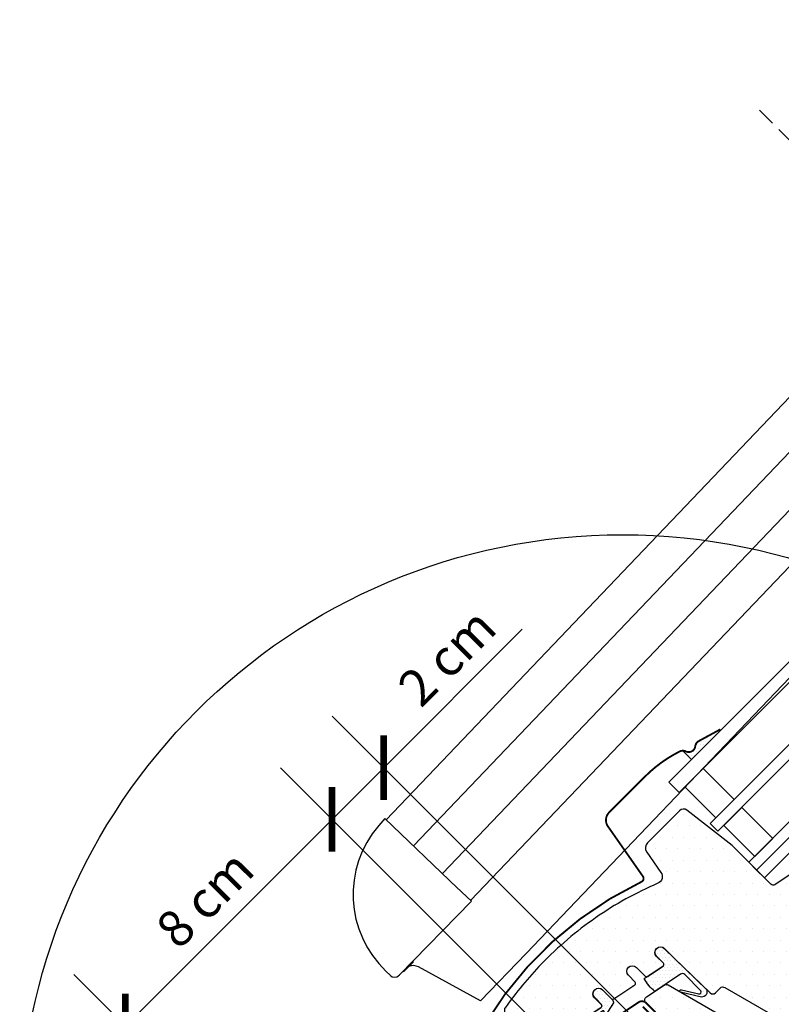
# Model space of a CAD drawing. Units: millimetres. Extents: x -1971 to 5048, y -1596 to 4037.
# Drawn here: x 515 to 724, y 680 to 949 of the extents above; entities that cross this region are included whole.
import ezdxf

# ---------------------------------------------------------------- set-up
doc = ezdxf.new("R2010")
doc.units = ezdxf.units.MM
doc.header["$LTSCALE"] = 20
doc.header["$MEASUREMENT"] = 0
doc.linetypes.add('VERDECKT', pattern=[0.375, 0.25, -0.125])
doc.layers.get('0').update_dxf_attribs({"plot": 0})
for name, color, linetype in [('KOTY POPISY', 1, 'Continuous'), ('KOTY POPISY DETAIL', 1, 'Continuous'), ('OKNO', 2, 'Continuous'), ('ROLETA', 7, 'Continuous'), ('SRAFY OKNA', 8, 'Continuous'), ('STANDARDNI MONTAZ', 1, 'Continuous'), ('ZAPUISTENA MONTAZ', 5, 'Continuous'), ('ZAPUSTENA MONTAZ', 5, 'Continuous')]:
    doc.layers.add(name, color=color, linetype=linetype)
doc.layers.get('0').off()
doc.styles.add('Verdana', font='verdana.ttf')
doc.dimstyles.new('Standard_Detail_M_5', dxfattribs={"dimtxt": 10, "dimasz": 12.5, "dimexe": 20, "dimexo": 0, "dimgap": 4, "dimtad": 1, "dimdec": 0, "dimdsep": 46, "dimtxsty": 'Verdana', "dimblk": 'ARCHTICK', "dimcen": 5, "dimdle": 20, "dimclrd": 256, "dimclre": 256, "dimclrt": 256, "dimadec": 0, "dimazin": 0, "dimtfac": 1, "dimtdec": 0, "dimtmove": 1, "dimatfit": 2, "dimldrblk": 'ARCHTICK', "dimfxl": 1, "dimtolj": 1, "dimtzin": 0, "dimlwd": -1, "dimarcsym": 0})
pattern_1 = [(0, (-1784.381410034502, -62.02846820979971), (1.5625, 3.125), [0, -3.125])]
pattern_2 = [(0, (-1784.381410034502, -62.02846820979971), (0.46875, 0.9375), [0, -0.9375])]

# ---------------------------------------------------------------- blocks, each defined once
blk = doc.blocks.new('V22_MML_u')
at = {"layer": 'ROLETA', "color": 7, "linetype": 'Continuous'}
for p, q in [((40.09292741140553, 242.6802874700952), (-104.6446939873754, 91.02749413178572)), ((47.41445254561449, 235.3587623358853), (-97.15642443113802, 83.88068001688225)), ((-89.19894048951755, 76.2860470883893), (55.19474387247237, 227.5784710090284)), ((-81.49464921918616, 68.93306157093684), (62.72748047534469, 220.045734406156)), ((77.57978562306516, 205.193429258436), (-66.30408954220138, 54.43517183857284)), ((-105.0132022085936, 91.37917738640544), (-106.6560418370909, 89.46673428283884)), ((-85.14841852734253, 72.42022370723589), (-105.0131920748058, 91.37918918122523)), ((-84.28027428101359, 71.59166571943342), (-85.14785775591554, 72.41968850662624)), ((-83.91862555455236, 71.24650770925655), (-84.28027428101359, 71.59166571943342)), ((-81.26476850123254, 68.71366311746851), (-83.91862555455236, 71.24650770925655)), ((-81.26476850123254, 68.71366311746851), (-101.0434076730035, 48.45743144605649)), ((-66.31088381492373, 54.44165630169709), (-78.80989493226525, 41.45936651291731)), ((-97.18436854197171, 52.077554364565), (-99.78525107412179, 49.44593698081553)), ((-97.32661813042068, 52.21814260968085), (-97.18436854197171, 52.077554364565)), ((-104.6803036462479, 49.59108532022856), (-103.4406373972852, 48.40794625407943)), ((-99.92750066206008, 49.58652522543298), (-99.78525107412179, 49.44593698081553)), ((-78.80989493226525, 41.45936651291731), (-95.75141438571109, 50.72053872139441)), ((-101.1751075096222, 48.33637038890447), (-101.183819100967, 48.32755572046881))]:
    blk.add_line(p, q, dxfattribs=at)
at = {"layer": 'ROLETA'}
blk.add_line((-101.1751075096222, 48.33637038890447), (-101.1707339859586, 48.34079566173932), dxfattribs=at)
at = {"layer": 'ROLETA', "color": 7, "linetype": 'Continuous'}
for centre, radius, start, end in [((-84.6580895618099, 70.56990662072576), 29, 139.3365422033895, 226.3365422034233), ((-97.19040630201471, 48.08818193195248), 3, 61.33654220341411, 114.3143734653758), ((-102.2669875079846, 49.63780233891021), 1.7, 226.3365422035338, 309.5802147447779)]:
    blk.add_arc(centre, radius, start, end, dxfattribs=at)
blk.add_open_spline([(-101.0434076730035, 48.45743144605649), (-101.0591722906033, 48.44148053673416), (-101.0885316520371, 48.41297232962688), (-101.1239897836858, 48.3807121135178), (-101.1473116512543, 48.36069881716003), (-101.1598064076661, 48.34968302737025), (-101.1676230442495, 48.3439434124839), (-101.170733985959, 48.34079566173932)], degree=3, knots=[0, 0, 0, 0, 0.3894996895, 0.710533093, 0.8324430715000001, 0.9231367437000001, 1, 1, 1, 1], dxfattribs=at)
blk = doc.blocks.new('_ArchTick')
at = {"color": 0, "linetype": 'ByBlock', "const_width": 0.15}
blk.add_lwpolyline([(-0.5, -0.5), (0.5, 0.5)], dxfattribs=at)
blk = doc.blocks.new('*D53')
at = {"layer": 'Defpoints', "color": 0, "transparency": 16777216}
for p in [(600.6699288416773, 730.405699449788), (720.0863353710191, 639.2735638728906), (705.9441998947701, 625.1314283966478)]:
    blk.add_point(p, dxfattribs=at)
at = {"layer": 'KOTY POPISY DETAIL', "transparency": 16777216}
for p, q in [((652.7320776326628, 782.4678482407501), (614.8120643179263, 744.5478349260308)), ((628.9541999416605, 758.6899705497585), (586.5277932179432, 716.2635638260602))]:
    blk.add_line(p, q, dxfattribs=at)
at = {"layer": 'KOTY POPISY DETAIL', "lineweight": -2, "transparency": 16777216}
for p, q in [((720.0863353710191, 639.2735638728906), (600.6699286941986, 758.6899705497649)), ((705.9441998947701, 625.1314283966478), (586.5277932179496, 744.5478350735222))]:
    blk.add_line(p, q, dxfattribs=at)
at = {"layer": 'KOTY POPISY DETAIL', "transparency": 16777216, "xscale": 12.5, "yscale": 12.5, "zscale": 12.5}
for p, rotation in [((614.8120643179263, 744.5478349260308), 44.99999999998712), ((600.6699288416773, 730.405699449788), 224.9999999999871)]:
    blk.add_blockref('_ArchTick', p, dxfattribs=dict(at, rotation=rotation))
at = {"layer": 'KOTY POPISY DETAIL', "transparency": 16777216, "insert": (632.1447752968659, 774.874404700679), "char_height": 10, "attachment_point": 5, "rotation": 44.9999999999871, "style": 'Verdana'}
blk.add_mtext('\\A1;2 cm', dxfattribs=at)
blk = doc.blocks.new('*D54')
at = {"layer": 'Defpoints', "color": 0, "transparency": 16777216}
for p in [(544.1010397236008, 673.8375036618725), (705.9441999477134, 625.1314284495913), (649.3756574417977, 568.5628859436756)]:
    blk.add_point(p, dxfattribs=at)
at = {"layer": 'KOTY POPISY DETAIL', "transparency": 16777216}
blk.add_line((614.8117178532475, 744.5481817915191), (529.9589040998699, 659.6953680381415), dxfattribs=at)
at = {"layer": 'KOTY POPISY DETAIL', "lineweight": -2, "transparency": 16777216}
for p, q in [((705.9441999477134, 625.1314284495913), (586.5274466057856, 744.5481817915191)), ((649.3756574417977, 568.5628859436756), (529.9589040998699, 687.9796392856034))]:
    blk.add_line(p, q, dxfattribs=at)
at = {"layer": 'KOTY POPISY DETAIL', "transparency": 16777216, "xscale": 12.5, "yscale": 12.5, "zscale": 12.5}
for p, rotation in [((600.6695822295165, 730.4060461677882), 45), ((544.1010397236008, 673.8375036618725), 225)]:
    blk.add_blockref('_ArchTick', p, dxfattribs=dict(at, rotation=rotation))
at = {"layer": 'KOTY POPISY DETAIL', "transparency": 16777216, "insert": (565.8598883571603, 708.6471975342289), "char_height": 10, "attachment_point": 5, "rotation": 45, "style": 'Verdana'}
blk.add_mtext('\\A1;8 cm', dxfattribs=at)
blk = doc.blocks.new('Punkt_rot')
at = {"layer": 'STANDARDNI MONTAZ'}
for p, q in [((-4.596194077712312, -4.596194077712425), (4.596194077712539, 4.596194077712539)), ((4.596194077712312, -4.596194077712425), (-4.596194077712312, 4.596194077712425))]:
    blk.add_line(p, q, dxfattribs=at)
blk.add_circle((1.13686837721616e-13, 0), 4, dxfattribs=at)
blk = doc.blocks.new('Punkt_blau')
at = {"layer": 'ZAPUISTENA MONTAZ'}
for p, q in [((4.596194077713335, 4.596194077711857), (-4.596194077711743, -4.596194077710607)), ((4.59619407771288, -4.596194077712539), (-4.596194077710607, 4.596194077711857))]:
    blk.add_line(p, q, dxfattribs=at)
blk.add_circle((0, 0), 4, dxfattribs=at)
blk = doc.blocks.new('V22_GGU_66_u')
at = {"layer": 'SRAFY OKNA'}
h = blk.add_hatch(dxfattribs=at)
h.set_pattern_fill('DOTS', color=6, scale=15)
h.set_pattern_definition(pattern_2)
h.paths.add_polyline_path([(-13.04306162235366, 115.6503721320319), (-13.16139439653716, 115.7687049062156), (-19.08108265022202, 112.5446967855321, 0.2460330750363223), (-20.00984212886306, 111.1563863624531, -0.5238825452878156), (-22.60927290905056, 109.7412611330258, 0.1169558158176363), (-23.41739895354885, 109.9336823992828), (-21.08857515432578, 107.60485860006)])
h = blk.add_hatch(dxfattribs=at)
h.set_pattern_fill('DOTS', color=6, scale=15)
h.set_pattern_definition(pattern_2)
h.paths.add_polyline_path([(25.78194979336308, 96.35120525765728), (27.40616514175645, 97.97542060605065, 1.035670563843658), (26.34690578832556, 98.83683128230314), (25.03383063671072, 97.01729966337552), (24.02365405426599, 96.02813670439537, -1.007418122821842), (23.63668278197019, 96.45477288409211), (26.64559379705611, 100.375435789326, 0.6559146336456484), (25.52267385162168, 101.8872870527061), (25.19352282231171, 101.5537700725258), (21.67383116771703, 95.53407558467256, -0.212362212660031), (21.38226976183932, 94.77537566299361), (19.96469086116963, 93.35779676232391, 0.2416484030459023), (19.88080010752992, 93.09697685486503), (19.93069388452864, 92.79362215831588, -1.498817222636349), (19.39140178469438, 92.92049066338495, 0.2612370606899711), (18.44383907297401, 94.81137014290312), (13.3923576570412, 89.7598887269703, 0.3540612459501694), (18.10196453411777, 90.08543356078508), (21.46859842812614, 93.45206745479095), (26.06479250583766, 88.85587337707989), (29.67103708988907, 92.4621179611313)])
h = blk.add_hatch(dxfattribs=at)
h.set_pattern_fill('DOTS', color=256, scale=50)
h.set_pattern_definition(pattern_1)
edge = h.paths.add_edge_path()
edge.add_arc((5.505216815434096, -16.60825765649975), 95.73401646803683, 147.2997455823606, 147.3002357322625)
edge.add_arc((-73.83113968653083, 34.40412174380761), 1.414268522066888, 150.0219550598549, 299.978044940146)
edge.add_line((-73.12447480327774, 33.17905840043045), (-72.22802275705658, 33.69681991658263))
edge.add_line((-72.22802275705658, 33.69681991658263), (-71.71043166680965, 34.59331902488293))
edge.add_arc((-70.446561879309, 34.33454738722861), 1.290088989260525, 46.65617784692978, 168.4288687723227, ccw=False)
edge.add_line((-69.56107732974897, 35.27276202828989), (-64.23759391120848, 29.94903266401093))
edge.add_arc((-62.82347838934174, 31.36363825687843), 2.000207912332226, 225.0099263937963, 303.6960831164699)
edge.add_line((-61.71378793881559, 29.69948117397803), (-48.58479438075892, 37.79429182685544))
edge.add_line((-48.58479438075892, 37.79429182685544), (-45.79661885634323, 39.65377310310942))
edge.add_arc((-46.07409934716247, 40.0697851459867), 0.50006143882949, 303.7033312721903, 405.7851188388037)
edge.add_line((-45.72538086315035, 40.42819393705145), (-47.60604890416266, 42.30886197806399))
edge.add_arc((-46.4620327932289, 43.35580367805058), 1.550761034217336, 45.02750822497927, 222.4630644416891, ccw=False)
edge.add_line((-45.36600574167392, 44.45288366032469), (-42.949150675684, 42.03602861619788))
edge.add_arc((-42.59559836090671, 42.38958303870196), 0.4999999689565686, 225.000170785884, 301.928545474889)
edge.add_line((-42.33116775860026, 41.9652289112089), (-36.54905167775041, 45.82113375438257))
edge.add_arc((-36.82647389147473, 46.23711081544802), 0.5000000000003502, 303.7000000000176, 404.9999999999597)
edge.add_line((-36.47292050088095, 46.59066420604131), (-38.32826824703784, 48.446305803619))
edge.add_arc((-37.21445423197201, 49.52422880205393), 1.549999887326449, 45.00000222393288, 224.0618308780029, ccw=False)
edge.add_line((-36.11843884334689, 50.62024427576262), (-33.70158458186279, 48.20339033037999))
edge.add_arc((-33.34803119126946, 48.55694372097321), 0.500000000000004, 224.9999999999908, 303.7000000000058)
edge.add_line((-33.07060897754536, 48.14096665990792), (-28.82860533815824, 50.97003019117756))
edge.add_arc((-29.13320082252926, 51.38912514989678), 0.518091684475912, 306.0094097990893, 400.9006137895602)
edge.add_line((-28.74160305939313, 51.72834511603946), (-30.62162912853819, 53.60965512891903))
edge.add_arc((-29.49400808078167, 54.67312622521503), 1.550000000000169, 45.05751054554702, 223.3229953010002, ccw=False)
edge.add_line((-28.39909324566861, 55.7702413075333), (-25.697414266951, 53.06856232881569))
edge.add_line((-25.697414266951, 53.06856232881569), (-15.90336413378236, 43.61034618711619))
edge.add_arc((-15.2087123486267, 44.33055894623165), 1.000623566088985, 226.0349942211481, 314.9650127149557)
edge.add_line((-14.50159683080255, 43.62257930989654), (-13.16276095333501, 44.96141518736408))
edge.add_arc((-12.45374072317782, 44.25621760085252), 1.000006661374757, 60.0001295581439, 135.1548706369622, ccw=False)
edge.add_line((-11.95373935077532, 45.1222499041703), (14.15242076830305, 30.04985133191212))
edge.add_arc((14.65253165875492, 30.91646616083619), 1.000565922095925, 240.0113770080632, 316.2219862350324)
edge.add_line((15.37496604166245, 30.22420845820466), (17.92827909214657, 32.77752150868855))
edge.add_arc((17.56894794877098, 33.13101065189507), 0.5040569858304534, 315.4695635996799, 404.54076467376)
edge.add_line((17.92821536551537, 33.48456456324425), (15.84225065974806, 35.57052926901156))
edge.add_arc((16.9382659735254, 36.66654487576011), 1.549999928474464, 45.000007657745016, 225.000007657745, ccw=False)
edge.add_line((18.03428128730275, 37.76256048250866), (20.4738000053801, 35.32304242192208))
edge.add_line((20.4738000053801, 35.32304242192208), (29.55388619577775, 29.55388620740223))
edge.add_line((29.55388619577775, 29.55388620740223), (39.99532451913615, 24.68496303199117))
edge.add_arc((41.26318684697321, 27.40394442584163), 3.000055783223603, 245.0003378433476, 315.2096801974982)
edge.add_line((43.39229576161961, 25.29036217477437), (61.98096773809812, 43.87903413972072))
edge.add_arc((60.56675417572501, 45.29324770209382), 2.000000000000016, 315, 404.9999999999999)
edge.add_line((61.98096773809812, 46.70746126446693), (59.85964743036379, 48.82878194309342))
edge.add_arc((60.92030711856273, 49.88944196529997), 1.499999552292422, 134.9999929164319, 225.0000090213777, ccw=False)
edge.add_line((59.85964739449105, 50.95010195163377), (62.89963374221065, 53.99008831087281))
edge.add_arc((61.48542017983709, 55.40430187324594), 2.000000000000358, 315.0000000000086, 399.0000000000102)
edge.add_line((63.03971210275108, 56.66294265534611), (28.61037561339526, 99.17963238743937))
edge.add_line((28.61037561339526, 99.17963238743937), (25.78194848864928, 96.35120526269338))
edge.add_line((25.78194848864928, 96.35120526269338), (29.67103578517549, 92.4621179661674))
edge.add_line((29.67103578517549, 92.4621179661674), (26.06479120112408, 88.85587338211621))
edge.add_line((26.06479120112408, 88.85587338211621), (21.46859712341302, 93.4520674598275))
edge.add_line((21.46859712341302, 93.4520674598275), (18.00377389559844, 89.98724423201293))
edge.add_line((18.00377389559844, 89.98724423201293), (20.76083073866948, 85.85321189417095))
edge.add_line((20.76083073866948, 85.85321189417095), (1.806007317872854, 73.21191609608377))
edge.add_arc((1.354304757603813, 74.11942887121998), 1.013713292794878, 225.5614343577027, 296.46122266167134, ccw=False)
edge.add_line((0.6445593849643956, 73.39563598233121), (-9.93179185378358, 83.97198722107942))
edge.add_line((-9.93179185378358, 83.97198722107942), (-22.30342761752354, 93.63776896863965))
edge.add_arc((-23.22737399589619, 92.45428490003525), 1.501436462441337, 52.02083058943282, 136.774475412119)
edge.add_line((-24.32141609004725, 93.48257636988865), (-33.06959910279807, 84.73439064287959))
edge.add_arc((-31.65538083324213, 83.32017534688805), 2.000004554335367, 135.000060235705, 214.9998068948869)
edge.add_line((-33.29369251878506, 82.17302538355466), (-29.40023514197742, 76.61259692786871))
edge.add_arc((-31.03854318979302, 75.4654470153018), 2.000001545359306, -66.66169804989943, 34.999865477457604, ccw=False)
edge.add_arc((7.243935738381651, -14.03038801021724), 95.33989070254218, 113.1554033825388, 124.877367549641)
edge.add_arc((8.735967938843487, -16.72019946045189), 98.40023016935167, 124.6944969667771, 136.0506796334556)
edge.add_arc((15.33246532734802, -22.56634446652352), 107.2073924029785, 136.2479722836512, 144.6241927765949)
edge.add_arc((-71.72798135196285, 39.14647783042022), 0.4999180517514893, 134.9997130863932, 181.5023988257329)
edge.add_line((-72.22772754595508, 39.13337057833246), (-72.22790013611416, 38.14641425818468))
edge.add_arc((-72.72804152571871, 38.1465017184704), 0.5001413972516896, 315.01045329257926, 359.9899806228794, ccw=False)
edge.add_line((-72.37432363598805, 37.79291287287515), (-75.05620302991065, 35.11078662705768))
h = blk.add_hatch(dxfattribs=at)
h.set_pattern_fill('DOTS', color=6, scale=15)
h.set_pattern_definition(pattern_2)
edge = h.paths.add_edge_path()
edge.add_line((-33.95229666188652, 47.56859744991834), (-28.79603250790979, 51.00668368192032))
edge.add_arc((-29.0824126497098, 51.42370401128454), 0.5058849085715408, 304.4785328970318, 404.1936258433707)
edge.add_line((-28.71969915850173, 51.77634896590052), (-30.60036719951427, 53.65701700691284))
edge.add_arc((-29.53970702773449, 54.71767717869261), 1.499999999999932, 45.00000000020259, 225, ccw=False)
edge.add_line((-28.47904685595836, 55.77833735047625), (-16.95449247732449, 44.55533798708666))
edge.add_arc((-18.21532401609511, 43.91098411284658), 1.415940706529368, -94.33661897689439, 27.069517172512974, ccw=False)
edge.add_line((-18.32239183690399, 42.49909723134579), (-24.00711247578602, 43.85911684411553))
edge.add_arc((-23.89631352724746, 44.17551527318693), 0.3352377856329726, 66.1022327260527, 250.70035576375352, ccw=False)
edge.add_line((-23.76050670245831, 44.48201303705605), (-19.07523754129807, 43.3948495617251))
edge.add_arc((-18.95794451060829, 43.93789500351461), 0.5555681838413397, 257.8118491247984, 385.2769985660214)
edge.add_line((-18.45556973590692, 44.17511977591539), (-22.8878878713615, 48.64224908715119))
edge.add_arc((-23.50241358018957, 48.06826695434204), 0.8408907988524909, 43.04622631894712, 127.9389758458106)
edge.add_line((-24.01941160650586, 48.73144896282861), (-31.11882882455757, 44.04861900214655))
edge.add_arc((-23.93350151629579, 52.73298693541325), 11.27152052418853, 207.2697525330438, 230.3961093523305, ccw=False)
h = blk.add_hatch(dxfattribs=at)
h.set_pattern_fill('DOTS', color=256, scale=50)
h.set_pattern_definition(pattern_1)
edge = h.paths.add_edge_path()
edge.add_line((-29.67808007245594, 37.10881800022639), (-33.54384130868675, 40.97457908728757))
edge.add_arc((-32.83673331714863, 41.68168487407252), 1.000000152700909, 123.70000414037821, 224.9999106761272, ccw=False)
edge.add_line((-33.39157788944158, 42.51363908314829), (-28.5030770798835, 45.77386384868078))
edge.add_arc((-27.94792649812553, 44.93244671884369), 1.008055035605442, 60.284071812883894, 123.4160483435312, ccw=False)
edge.add_line((-27.44823348769819, 45.80793621057933), (13.28260194050449, 22.29197718330283))
edge.add_arc((13.53260190829815, 22.72498886399367), 0.4999990995107234, 239.9999446855031, 315.0001346143056)
edge.add_line((13.88615549280735, 22.3714369408026), (20.04192143607111, 28.52720259957505))
edge.add_arc((20.41143946046805, 28.18870339886804), 0.5011240158219303, 59.44304015678972, 137.5085716153095, ccw=False)
edge.add_line((20.66620824878191, 28.62023340215251), (33.48456451528523, 21.03948523383656))
edge.add_line((33.48456451528523, 21.03948523383656), (33.76740687908887, 21.32232731946988))
edge.add_line((33.76740687908887, 21.32232731946988), (57.45952126938528, -4.987699441051745))
edge.add_arc((55.2301933702995, -6.995205241614542), 2.99999707015448, -45.00002096351602, 42.00297974471732, ccw=False)
edge.add_line((57.3515108659924, -9.11652428961338), (53.77852758854965, -12.68950756705635))
edge.add_line((53.77852758854965, -12.68950756705635), (45.64680156473287, -4.557781543239344))
edge.add_arc((45.2932474576462, -4.911332647529257), 0.4999988899812343, 44.99975668743789, 135.000029869165)
edge.add_line((44.93969466764247, -4.557780226150271), (36.8018494482576, -12.69562544553537))
edge.add_arc((37.15540201641215, -13.04917929111453), 0.499999740172429, 134.9998964921866, 224.0000121808106)
edge.add_line((36.79573237698764, -13.3965083723167), (40.25592388677205, -16.97964157221895))
edge.add_arc((38.08415520760877, -19.06794881207907), 3.012906623818072, -10.510441169178193, 43.87763114202568, ccw=False)
edge.add_line((41.04651032584161, -19.61754728126039), (39.2719669210926, -29.6814889646248))
edge.add_arc((36.29916670957732, -29.15408808418283), 3.019220559395462, 313.0995384689857, 349.93989720321014, ccw=False)
edge.add_line((38.36210317676705, -31.35862565896241), (37.55347003616839, -32.16725879956107))
edge.add_arc((35.61934236103502, -29.88512658080751), 2.991484134604403, 225.6455265300901, 310.2815773185155, ccw=False)
edge.add_line((33.52800953825658, -32.0241226892565), (0.1798351775455558, 0.1798349668113133))
edge.add_line((0.1798351775455558, 0.1798349668113133), (-11.59463140963499, 11.55030518176636))
edge.add_arc((-13.70730365907298, 9.324678486128988), 3.068680208473851, 46.49144890656567, 138.7033695462068)
edge.add_line((-16.0128121421435, 11.34987695945665), (-21.74047741558002, 6.543793621147415))
edge.add_line((-21.74047741558002, 6.543793621147415), (-45.87255134523321, 30.67587228391494))
edge.add_arc((-45.12818931274887, 31.39454641863684), 1.034682244615452, 111.43031626048909, 223.9941076347061, ccw=False)
edge.add_line((-45.50623051484172, 32.35769344627215), (-37.0521453491649, 37.99586600341718))
edge.add_arc((-36.7747229874301, 37.57988980182721), 0.4999993670793371, 55.00004425471923, 123.7000687565426, ccw=False)
edge.add_line((-36.4879354486352, 37.98946552702569), (-31.80897170373692, 34.71321973852105))
edge.add_line((-31.80897170373692, 34.71321973852105), (-31.54950280993762, 34.53153765742286))
edge.add_arc((-30.97592637157709, 35.35068967874882), 0.9999999823423817, 234.9999991510411, 315.0000008489067)
edge.add_line((-30.26881959239972, 34.64358292052475), (-29.44793906932318, 35.46446344360106))
edge.add_arc((-30.15504585050985, 36.17157022478773), 1.000000000000169, 315, 404.9999999999999)
edge.add_line((-29.44793906932318, 36.8786770059744), (-29.67808017000357, 37.10881794860438))
h = blk.add_hatch(dxfattribs=at)
h.set_pattern_fill('DOTS', color=6, scale=15)
h.set_pattern_definition(pattern_2)
edge = h.paths.add_edge_path()
edge.add_arc((-46.00719748186066, 40.12056400691381), 0.5000000000001015, 303.6999999999836, 404.9999999999999)
edge.add_line((-45.65364409126755, 40.47411739750714), (-47.15712957212736, 41.97760287836701))
edge.add_line((-47.15712957212736, 41.97760287836672), (-47.53431213228009, 42.35478543851914))
edge.add_arc((-46.47365196050032, 43.415445610299), 1.5, 44.99999999999568, 225, ccw=False)
edge.add_line((-45.41299178872032, 44.47610578207878), (-44.66176321877515, 43.72487721213369))
edge.add_line((-44.66176321877538, 43.72487721213383), (-42.76978523615048, 41.83375001224971))
edge.add_arc((-43.61831337357398, 40.98522187482604), 1.200000000000159, -5.557938065493374, 44.9999999999946, ccw=False)
edge.add_line((-42.42395485043789, 40.86899916529842), (-47.9370866570116, 32.28264592830863))
edge.add_arc((-48.05029946488821, 32.51712743725761), 0.2603818693897272, 149.51743615137, 295.77226796087837, ccw=False)
edge.add_line((-48.2746922828253, 32.64921294428041), (-44.93507934235095, 38.42670946384429))
edge.add_arc((-45.245275399001, 38.43517480349783), 0.3103115459289663, -1.563230311390314, 109.061138085978)
edge.add_line((-45.34661598009643, 38.72847216482205), (-48.65891743803559, 36.40917371515037))
edge.add_line((-48.65891743803559, 36.40917371515047), (-49.31662419161557, 37.31245607666786))
edge.add_line((-49.31662419161557, 37.31245607666779), (-45.72977526813679, 39.70458694584818))
h = blk.add_hatch(dxfattribs=at)
h.set_pattern_fill('DOTS', color=6, scale=15)
h.set_pattern_definition(pattern_2)
edge = h.paths.add_edge_path()
edge.add_line((19.07027639480657, 34.55557204280035), (18.26275149781759, 35.36309693978926))
edge.add_arc((18.1213301415803, 35.22167558355204), 0.2000000000001592, 45.00000000001626, 110.0000000000185)
edge.add_line((18.05292611291543, 35.40961410770888), (17.65423811332289, 35.26450354309756))
edge.add_line((17.65423811332289, 35.26450354309759), (17.25020651511045, 34.25432157893695))
edge.add_line((17.25020651511022, 34.25432157893692), (16.88776903802523, 34.61675905602192))
edge.add_line((16.88776903802409, 34.61675905602328), (17.51464147619572, 36.1112069614113))
edge.add_line((17.51464147619572, 36.1112069614112), (18.22174825738216, 36.81831374259775))
edge.add_arc((18.57530164797549, 36.4647603520043), 0.4999999999998863, 44.99999999999352, 134.999999999987, ccw=False)
edge.add_line((18.9288550385686, 36.81831374259741), (20.76485710287443, 34.98231167829157))
edge.add_arc((19.45418438432944, 33.78959713008612), 1.772126115331735, -1.0904774044461192, 42.30225114316079, ccw=False)
edge.add_line((21.22598954802152, 33.75587131575821), (17.59258797048483, 26.01755834748008))
edge.add_arc((17.18866018013546, 26.1846545837559), 0.4371256249581355, -188.61257902296086, -22.473827077595274, ccw=False)
edge.add_line((16.75646379029831, 26.25011520250428), (19.82976186952033, 32.71583129896577))
edge.add_arc((19.62989619076438, 32.72316004070672), 0.200000000000077, -2.099999999984081, 124.9999999999727)
edge.add_line((19.51518090349441, 32.88699044956434), (15.65779888403995, 28.77566139814164))
edge.add_line((15.65779888403995, 28.77566139814189), (14.94615866625008, 29.6144096691153))
edge.add_line((14.94615866625008, 29.61440966911528), (19.00351122238999, 33.79244263006149))
edge.add_arc((18.46138682739229, 34.22435767306683), 0.6931446198478728, -38.54462558878239, 28.54462558878335)
at = {"layer": 'OKNO', "color": 53}
blk.add_line((174.6553738151122, 108.1873386595066), (57.3515108659924, -9.11652428961338), dxfattribs=at)
at = {"layer": 'OKNO', "color": 23}
for points in [[(77.14535003397168, 205.6973624406471), (-27.25590851968968, 101.2961038869853), (-24.42748139494347, 98.46767676223908), (79.9737771587179, 202.868935315901)], [(88.45905853295676, 194.3836539416622), (-15.94220002070483, 89.98239538800067), (-13.82087967714529, 87.8610750444409), (90.58037887651608, 192.2623335981028)], [(99.06566025075472, 183.7770522238641), (-5.335598302906646, 79.37579367020226), (-3.214277959346873, 77.25447332664271), (101.1869805943143, 181.6557318803044)], [(101.1869805943143, 181.6557318803044), (-3.214277959346873, 77.25447332664271), (-1.092957615787327, 75.13315298308316), (103.3083009378738, 179.5344115367449)]]:
    blk.add_lwpolyline(points, dxfattribs=at)
at = {"layer": 'OKNO', "color": 53}
for points in [[(145.8761289529784, 136.9665835216405), (62.89963374221065, 53.99008831087281)], [(150.4723230364984, 132.3703894381205), (61.98096773765974, 43.87903413928183)]]:
    blk.add_lwpolyline(points, dxfattribs=at)
at = {"layer": 'OKNO', "color": 4, "const_width": 0.5}
for points in [[(-13.16139439653762, 115.7687049062156), (-19.08108265022202, 112.5446967855321, 0.2460330750363223), (-20.00984212886306, 111.1563863624531, -0.5238825452878156), (-22.60927290905056, 109.7412611330258, 0.2371556031749302), (-24.22587061183731, 109.7427184622447, 0.04009547918977638), (-29.25122493153162, 106.6964295842699, 0.04009547918974034), (-33.72593497210801, 102.8870947316623), (-43.5740891365067, 93.03894056726313, 0.3524319548162562), (-43.97894508412037, 89.29503347175842), (-34.33538757193719, 75.52260603283139, -0.4631701377742031), (-34.72259008161654, 74.04713181981651, 0.1470970304943965), (-77.59941195918282, 34.9947222066271, 0.8842317377283506), (-73.2178487013764, 31.57537584899887), (-72.22789920771538, 32.56532534266012, -0.4142135623730784), (-69.39947208296917, 32.56532534266012), (-41.39804354798184, 4.563896807672563, 1.133034056698884), (-39.8146172858219, 6.600657451080679), (-42.81225711035495, 8.382273426080019), (-45.64068423510116, 11.21070055082623)], [(-34.36475078829335, 39.88630053744009), (-32.01361992645116, 37.53516955389932, 0.9997123189354358), (-31.05875119264442, 38.48948897124501), (-33.48923319696019, 40.91689763163981, 0.3533003623831356), (-35.55247319541263, 41.03627907225632), (-51.89106528109255, 30.13979404666293, 0.4668496068641773), (-52.49962013600725, 24.57501901333126), (-36.73113891554522, 8.806537792869221, 0.9999999999999999), (-35.31692535317211, 10.22075135524256), (-38.14535247791969, 13.04917847998968)]]:
    blk.add_lwpolyline(points, format="xyb", dxfattribs=at)
at = {"layer": 'OKNO', "color": 23}
for points in [[(-9.397209273096905, 96.5273861356086), (-17.88249064733554, 105.012667509847), (-22.83223811564039, 100.0629200415424), (-14.34695674140175, 91.57763866730375)], [(-9.397209273096905, 96.5273861356086), (-17.88249064733554, 105.012667509847), (-22.83223811564039, 100.0629200415424), (-14.34695674140175, 91.57763866730397)], [(1.20939244470128, 85.92078441781018), (-7.275888929537359, 94.40606579204882), (-12.22563639784221, 89.4563183237442), (-3.74035502360357, 80.97103694950556)], [(1.20939244470128, 85.92078441781018), (-7.275888929537359, 94.40606579204882), (-12.22563639784221, 89.4563183237442), (-3.74035502360357, 80.97103694950556)]]:
    blk.add_lwpolyline(points, close=True, dxfattribs=at)
at = {"layer": 'OKNO'}
for points in [[(-75.05576058452016, 35.11147580633246, 2.138682404216839e-06), (-75.05620302990792, 35.11078662706063, 0.767022629888789), (-73.12447480327774, 33.17905840043045), (-72.22802275705658, 33.69681991658263), (-71.71043166680965, 34.59331902488293, -0.5877098362850561), (-69.56107732974897, 35.27276202828989), (-64.23759391120848, 29.94903266401093, 0.3574915200167743), (-61.71378793881559, 29.69948117397803), (-48.58479438075892, 37.79429182685544), (-45.79661885634323, 39.65377310310942, 0.477413661813661), (-45.72538086315035, 40.42819393705145), (-47.60604890416266, 42.30886197806399, -0.9778677315020732), (-45.36600574167392, 44.45288366032469), (-42.949150675684, 42.03602861619788, 0.3488650344630014), (-42.33116775860026, 41.9652289112089), (-36.54905167775041, 45.82113375438257, 0.4732317724284989), (-36.47292050088095, 46.59066420604131), (-38.32826824703784, 48.446305803619, -0.9918462427583322), (-36.11843884334689, 50.62024427576262), (-33.70158458186279, 48.20339033037999, 0.3575596436554492), (-33.07060897754536, 48.14096665990792), (-28.82860533815824, 50.97003019117756, 0.4394440283639418), (-28.74160305939313, 51.72834511603946), (-30.62162912853819, 53.60965512891903, -0.9849769106971852), (-28.39909324566861, 55.7702413075333), (-25.697414266951, 53.06856232881569), (-25.697414266951, 53.06856232881569), (-15.90336413378236, 43.61034618711619, 0.4087543867615006), (-14.50159683080255, 43.62257930989654), (-13.16276095333501, 44.96141518736408, -0.340207417987235), (-11.95373935077532, 45.1222499041703), (14.15242076830305, 30.04985133191212, 0.3453558478663827), (15.37496604166245, 30.22420845820466), (17.92827909214657, 32.77752150868855, 0.4094735187351372), (17.92821536551537, 33.48456456324425), (15.84225065974806, 35.57052926901156, -1), (18.03428128730275, 37.76256048250866), (20.4738000053801, 35.32304242192208), (29.55388619577775, 29.55388620740223), (39.99532451913615, 24.68496303199117, 0.3163033137495177), (43.39229576161961, 25.29036217477437), (61.98096773809812, 43.87903413972072, 0.4142135623730951), (61.98096773809812, 46.70746126446693), (59.85964743036379, 48.82878194309342, -0.4142136447008177), (59.85964739449105, 50.95010195163377), (62.89963374221065, 53.99008831087281, 0.383864035035407), (63.03971210275108, 56.66294265534611), (28.61037561339526, 99.17963238743937), (25.78194848864928, 96.35120526269338), (29.67103578517549, 92.4621179661674), (26.06479120112408, 88.85587338211621), (21.46859712341302, 93.4520674598275), (18.00377389559844, 89.98724423201293), (20.76083073866948, 85.85321189417095), (1.806007317872854, 73.21191609608377, -0.319620531411187), (0.6445593849643956, 73.39563598233121), (-9.93179185378358, 83.97198722107942), (-22.30342761752354, 93.63776896863965, 0.3876417635407167), (-24.32141609004725, 93.48257636988865), (-33.06959910279807, 84.73439064287959, 0.3639689824207031), (-33.29369251878506, 82.17302538355466), (-29.40023514197742, 76.61259692786871, -0.4751641401972623), (-30.24622379543052, 73.62908208458771), (-30.24622379543052, 73.62908208458771, 0.05119136380833117), (-47.27349789415962, 64.18434327036789, 0.04959128783183699), (-62.10766768957933, 51.57170773453458, 0.03656443860136143), (-72.08147502623024, 39.49997504500607, 0.2057374934020527), (-72.22772754595508, 39.13337057833246), (-72.22790013611416, 38.14641425818468, -0.1988195057583718), (-72.37432363598805, 37.79291287287515), (-75.05620302991065, 35.11078662705768)], [(-29.67808007245594, 37.10881800022639), (-33.54384130868675, 40.97457908728757, -0.4732312732845977), (-33.39157788944158, 42.51363908314829), (-28.5030770798835, 45.77386384868078, -0.2826509294650013), (-27.44823348769819, 45.80793621057933), (13.28260194050449, 22.29197718330283, 0.3394551830771859), (13.88615549280735, 22.3714369408026), (20.04192143607111, 28.52720259957505, -0.3544403962839846), (20.66620824878191, 28.62023340215251), (33.48456451528523, 21.03948523383656), (33.76740687908887, 21.32232731946988), (57.45952126938528, -4.987699441051745, -0.3989747231181687), (57.3515108659924, -9.11652428961338), (53.77852758854965, -12.68950756705635), (53.77852758854965, -12.68950756705635), (45.64680156473287, -4.557781543239344, 0.4142149588653918), (44.93969466764247, -4.557780226150271), (36.8018494482576, -12.69562544553537, 0.4091113907017596), (36.79573237698764, -13.3965083723167), (40.25592388677205, -16.97964157221895, -0.2418703712471022), (41.04651032584161, -19.61754728126039), (39.2719669210926, -29.6814889646248, -0.1621453809812622), (38.36210317676705, -31.35862565896241), (37.55347003616839, -32.16725879956107, -0.387051678416343), (33.52800953825658, -32.0241226892565), (0.1798351775455558, 0.1798349668113133), (-11.59463140963499, 11.55030518176636, 0.4255665307282135), (-16.0128121421435, 11.34987695945665), (-21.74047741558002, 6.543793621147415), (-45.87255134523321, 30.67587228391494, -0.5348690546059491), (-45.50623051484172, 32.35769344627215), (-37.0521453491649, 37.99586600341718, -0.3090737485035256), (-36.4879354486352, 37.98946552702569), (-31.80897170373692, 34.71321973852105), (-31.54950280993762, 34.53153765742286, 0.3639702426559537), (-30.26881959239972, 34.64358292052475), (-29.44793906932318, 35.46446344360106, 0.414213562373095), (-29.44793906932318, 36.8786770059744), (-29.67808017000357, 37.10881794860438)]]:
    blk.add_lwpolyline(points, format="xyb", dxfattribs=at)
at = {"layer": 'SRAFY OKNA', "color": 6}
blk.add_line((-23.41739895354885, 109.9336823992828), (-21.01786448047051, 107.5341479262045), dxfattribs=at)
for points in [[(29.67103708988907, 92.4621179611313), (25.78194979336308, 96.35120525765728), (27.34090657739193, 97.91016204168614, 1.108301792465495), (26.34690578832556, 98.83683128230314), (25.03383063671004, 97.01729966337484), (24.02365405426599, 96.02813670439537, -0.8348458123271688), (23.57151139542998, 96.36985344433015), (26.64559379705611, 100.375435789326, 0.6559146336456484), (25.52267385162168, 101.8872870527061), (25.19352282231193, 101.5537700725258), (21.67383116771703, 95.53407558467256, -0.212362212660031), (21.38226976183932, 94.77537566299361), (19.96469086116963, 93.35779676232391, 0.2416484030459023), (19.88080010752992, 93.09697685486503), (19.93069388452864, 92.79362215831588, -0.8896454473309986), (19.35792791838821, 92.62911885726771, 0.2978289458496325), (18.44383907297401, 94.81137014290312), (13.3923576570412, 89.7598887269703, 0.3743403097929143), (18.29188550964454, 90.27535453631208), (21.46859842812614, 93.45206745479095), (26.06479250583766, 88.85587337708012)], [(-33.95229666188652, 47.56859744991834), (-28.79603250790979, 51.00668368192032, 0.4647950804430143), (-28.71969915850173, 51.77634896590052), (-30.60036719951427, 53.65701700691284, -0.9999999999981815), (-28.47904685595836, 55.77833735047625), (-16.95449247732449, 44.55533798708666, -0.5855600220432629), (-18.32239183690399, 42.49909723134579), (-24.00711247578602, 43.85911684411553, -1.040953339109392), (-23.76050670245831, 44.48201303705605), (-19.07523754129807, 43.3948495617251, 0.6216291148004773), (-18.45556973590692, 44.17511977591539), (-22.8878878713615, 48.64224908715119, 0.3883400920542971), (-24.01941160650586, 48.73144896282861), (-31.11882882455757, 44.04861900214655, -0.1012516620179813)], [(-45.72977526813679, 39.70458694584818, 0.4732317724287873), (-45.65364409126755, 40.47411739750714), (-47.15712957212736, 41.97760287836672), (-47.53431213227987, 42.35478543851923, -0.9999999999999626), (-45.41299178872032, 44.47610578207878), (-44.66176321877538, 43.72487721213383), (-42.76978523615026, 41.83375001224977, -0.2242501612941774), (-42.42395485043789, 40.86899916529842), (-47.93708665701024, 32.28264592830715, -0.7416832259995597), (-48.2746922828253, 32.64921294428041), (-44.93507934235095, 38.42670946384419, 0.5240345617101949), (-45.34661598009643, 38.72847216482205), (-48.65891743803559, 36.40917371515047), (-49.31662419161557, 37.31245607666779)], [(19.07027639480657, 34.55557204280035), (18.26275149781759, 35.36309693978933, 0.2914734195861571), (18.05292611291543, 35.40961410770888), (17.65423811332289, 35.26450354309759), (17.25020651511022, 34.25432157893692), (16.88776903802409, 34.61675905602328), (17.51464147619572, 36.1112069614112), (18.22174825738216, 36.81831374259764, -0.414213562373095), (18.9288550385686, 36.81831374259741), (20.76485710287602, 34.98231167829067, -0.1916318804222255), (21.22598954802152, 33.75587131575821), (17.59258797048483, 26.01755834747996, -0.8858051480642459), (16.75646379029831, 26.25011520250428), (19.82976186951987, 32.71583129896567, 0.6194223596905288), (19.51518090349441, 32.88699044956434), (15.65779888403995, 28.77566139814189), (14.94615866625008, 29.61440966911528), (19.00351122238862, 33.79244263006285, 0.3013905955612917)]]:
    blk.add_lwpolyline(points, format="xyb", close=True, dxfattribs=at)
at = {"layer": 'STANDARDNI MONTAZ', "rotation": 45}
blk.add_blockref('Punkt_rot', (0, -7.815970093361102e-14), dxfattribs=at)
at = {"layer": 'ZAPUSTENA MONTAZ', "rotation": 45}
blk.add_blockref('Punkt_blau', (-36.06244571196135, 20.50609678295609), dxfattribs=at)
blk = doc.blocks.new('V22_GGU_66_o')
at = {"layer": 'OKNO'}
blk.add_lwpolyline([(-115.8389261213795, -4.208120708491435, -5.650757161194792e-07), (-106.2613219861325, -14.47886228545173, 3.240096469899799e-07), (-96.68372198236898, -24.74960935982546, -0.4040399554391377)], format="xyb", dxfattribs=at)

msp = doc.modelspace()

# ---------------------------------------------------------------- linework, layer by layer
at = {"layer": 'KOTY POPISY', "color": 7}
msp.add_circle((680.188300410847, 643.3029323040591), 165, dxfattribs=at)
at = {"layer": 'OKNO', "color": 9, "linetype": 'VERDECKT'}
msp.add_line((717.6752797697627, 924.5273322883938), (920.155452566712, 722.0471594914418), dxfattribs=at)

# ---------------------------------------------------------------- block references
at = {"layer": 'OKNO'}
for name, p in [('V22_GGU_66_o', (1045.369955531483, 964.5281827436772)), ('V22_GGU_66_u', (720.0863504293479, 639.2735491541875))]:
    msp.add_blockref(name, p, dxfattribs=at)
at = {"layer": 'ROLETA'}
msp.add_blockref('V22_MML_u', (720.0863353710199, 639.2735642125162), dxfattribs=at)

# ---------------------------------------------------------------- dimensions: what is measured, and where the dimension line sits
at = {"layer": 'KOTY POPISY DETAIL'}
dim = msp.add_linear_dim(base=(600.6699288416773, 730.405699449788), p1=(720.0863353710192, 639.2735638728907), p2=(705.9441998947702, 625.1314283966481), angle=224.9999999999871, text='2 cm', dimstyle='Standard_Detail_M_5', dxfattribs=at)
dim.commit()
dim.dimension.update_dxf_attribs({"geometry": '*D53', "text_midpoint": (639.8735268714544, 767.1456531260869), "dimtype": 161})
at = {"layer": 'KOTY POPISY DETAIL', "color": 1}
dim = msp.add_aligned_dim(p1=(705.9441999477135, 625.1314284495913), p2=(649.3756574417978, 568.5628859436756), distance=-148.88079215071699, text='8 cm', dimstyle='Standard_Detail_M_5', dxfattribs=at)
dim.commit()
dim.dimension.update_dxf_attribs({"geometry": '*D54', "text_midpoint": (565.8598883571603, 708.6471975342289)})

doc.saveas('drawing.dxf')
